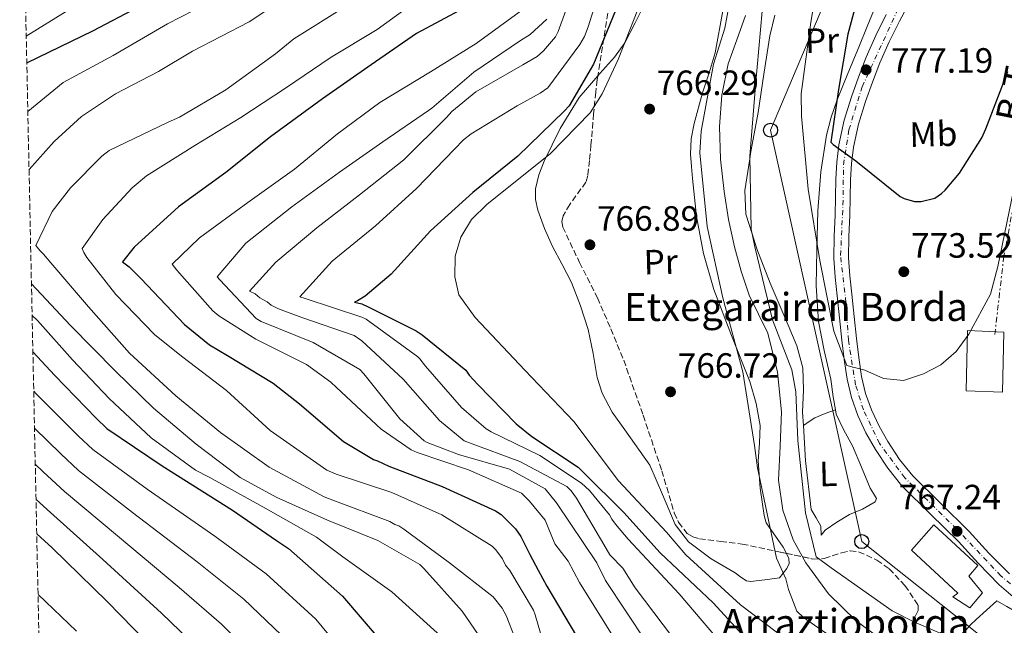
# Model space of a CAD drawing. Units: metres. Extents: x 644339 to 647785, y 4760027 to 4762412.
# Drawn here: x 644354 to 644635, y 4761347 to 4761519 of the extents above; entities that cross this region are included whole.
import ezdxf
from ezdxf.enums import TextEntityAlignment as Align

# ---------------------------------------------------------------- set-up
doc = ezdxf.new("R2010")
doc.units = ezdxf.units.M
doc.header["$MEASUREMENT"] = 0
for name, pattern in [('DGN Style 1', [1.045693079995523, 0.001739921930109024, -1.043953158065414]), ('DGN Style 3', [2.435890702152634, 1.739921930109024, -0.6959687720436097]), ('DGN Style 4', [2.7856150101045474, 1.391937544087219, -0.6959687720436097, 0.001739921930109024, -0.6959687720436097]), ('DGN Style 7', [3.4798438602180486, 1.565929737098122, -0.6959687720436097, 0.5219765790327072, -0.6959687720436097])]:
    doc.linetypes.add(name, pattern=pattern)
for name, color, linetype, lineweight in [('Carretera', 9, 'Continuous', 0), ('Cauce lineal', 142, 'Continuous', 13), ('Cauce permanente no visto', 142, 'DGN Style 1', 13), ('Cota de punto acotado terreno', 7, 'Continuous', 0), ('Curva de nivel directora', 30, 'Continuous', 30), ('Curva de nivel intermedia', 30, 'Continuous', 0), ('Edificio', 1, 'Continuous', 13), ('Eje de carretera', 7, 'DGN Style 4', 0), ('Etiqueta de uso rústico', 92, 'Continuous', 0), ('Línea de asfalto', 7, 'Continuous', 13), ('Línea de cambio de uso (parcela vista)', 92, 'Continuous', 0), ('Línea eléctrica', 6, 'DGN Style 7', 0), ('Línea telefónica', 7, 'Continuous', 0), ('Poste telefónico', 7, 'Continuous', 0), ('Punto acotado terreno (símbolo)', 7, 'Continuous', 0), ('Tensión línea eléctrica', 7, 'Continuous', 0), ('Texto de Borda', 7, 'Continuous', 0), ('Zona arbolada', 92, 'DGN Style 3', 0)]:
    doc.layers.add(name, color=color, linetype=linetype, lineweight=lineweight)
doc.styles.add('Style-Arial', font='arial.ttf')

# ---------------------------------------------------------------- blocks, each defined once
blk = doc.blocks.new('5PATER')
at = {"layer": 'Cauce permanente no visto', "linetype": 'Continuous', "lineweight": 0}
h = blk.add_hatch(color=51, dxfattribs=at)
edge = h.paths.add_edge_path()
edge.add_ellipse((0, 0), major_axis=(-0.1095731443231308, -0.1110710700762829), ratio=0.9994222409660317, start_angle=0, end_angle=360)
blk = doc.blocks.new('5PTT')
at = {"layer": 'Poste telefónico', "color": 7, "linetype": 'Continuous', "lineweight": 30}
blk.add_circle((2.382683753967285e-05, 4.306399822235108e-05), 0.1995000005932858, dxfattribs=at)

msp = doc.modelspace()

# ---------------------------------------------------------------- linework, layer by layer
at = {"layer": 'Carretera', "color": 9, "linetype": 'Continuous', "lineweight": 0}
for points in [[(644642.2699999987, 4761350.84, 767.1100000000006), (644633.6600000008, 4761358.249999999, 767.0500000000029), (644627.6000000013, 4761364.380000001, 767.0500000000029), (644621.98, 4761370.560000001, 767.070000000007), (644614.0599999984, 4761378.380000002, 767.1000000000058), (644605.9100000011, 4761386.490000002, 767.2899999999936), (644601.8299999975, 4761391.509999999, 767.6199999999953), (644598.3200000004, 4761396.86, 768.029999999999), (644595.6099999992, 4761401.560000001, 768.25), (644593.3200000003, 4761406.520000001, 768.4900000000052), (644591.4899999975, 4761411.609999999, 769.1300000000047), (644590.2600000026, 4761416.849999999, 769.7899999999936), (644589.4200000021, 4761422.470000001, 770.1199999999953), (644588.7499999994, 4761427.970000002, 770.4499999999972), (644588.079999999, 4761434.359999999, 770.8699999999953), (644587.4400000018, 4761440.680000001, 771.3500000000058), (644586.8599999985, 4761445.929999999, 771.9100000000036), (644586.4499999994, 4761451.409999999, 772.5), (644586.5599999989, 4761457.679999999, 773.029999999999), (644586.8299999972, 4761463.699999998, 773.5599999999977), (644586.9400000012, 4761468.759999999, 774.0899999999965), (644587.0500000007, 4761473.940000001, 774.5899999999965), (644587.300000001, 4761478.779999999, 774.9100000000036), (644587.8999999978, 4761483.759999999, 775.2200000000012), (644589.4699999992, 4761490.720000001, 775.75), (644591.5399999989, 4761497.380000001, 776.279999999999), (644593.489999998, 4761503.060000001, 776.8099999999977), (644595.6700000018, 4761508.690000001, 777.2700000000042), (644598.4099999999, 4761514.880000002, 777.6499999999943), (644601.4299999997, 4761520.930000001, 778)], [(644607.3199999993, 4761522.880000002, 778.2400000000052), (644605.1600000003, 4761518.970000001, 778), (644602.2299999997, 4761513.09, 777.6499999999943), (644599.57, 4761507.080000001, 777.2700000000042), (644597.4600000001, 4761501.609999999, 776.8099999999977), (644595.5500000011, 4761496.06, 776.279999999999), (644593.5500000005, 4761489.630000001, 775.75), (644592.0700000009, 4761483.050000001, 775.2200000000012), (644591.5100000021, 4761478.42, 774.9100000000036), (644591.2699999985, 4761473.779999999, 774.5899999999965), (644591.1600000013, 4761468.67, 774.0899999999965), (644591.0500000018, 4761463.56, 773.5599999999977), (644590.7800000012, 4761457.540000001, 773.029999999999), (644590.6700000018, 4761451.53, 772.5), (644591.0599999984, 4761446.32, 771.9100000000036), (644591.6399999994, 4761441.13, 771.3500000000058), (644592.280000001, 4761434.790000001, 770.8699999999953), (644592.9400000004, 4761428.439999999, 770.4499999999972), (644593.6000000021, 4761423.040000001, 770.1199999999953), (644594.4100000011, 4761417.640000001, 769.7899999999936), (644595.5399999999, 4761412.810000001, 769.1300000000047), (644597.2299999997, 4761408.119999998, 768.4900000000052), (644599.36, 4761403.500000001, 768.25), (644601.9100000003, 4761399.07, 768.029999999999), (644605.2399999984, 4761394.000000001, 767.6199999999953), (644609.0500000016, 4761389.32, 767.2899999999936), (644617.0300000012, 4761381.380000001, 767.1000000000058), (644625.0300000008, 4761373.48, 767.070000000007), (644630.659999999, 4761367.279999999, 767.0500000000029), (644636.5399999998, 4761361.340000001, 767.0500000000029)]]:
    msp.add_polyline3d(points, dxfattribs=at)
at = {"layer": 'Cauce lineal', "color": 142, "linetype": 'Continuous', "lineweight": 13}
msp.add_polyline3d([(644561.2599999999, 4761520.57, 763.25), (644558.7999999998, 4761513.710000001, 762.9700000000012), (644556.3399999999, 4761506.810000001, 762.7899999999936), (644554.5499999998, 4761497.92, 762.6300000000047), (644553.8899999997, 4761488.960000001, 762.5500000000029), (644554.2100000001, 4761479.66, 762.5399999999936), (644555.2100000001, 4761470.369999999, 762.5800000000019), (644556.4900000002, 4761462.449999999, 762.7100000000065), (644558.1200000001, 4761454.600000001, 762.820000000007), (644560.0599999997, 4761447.640000001, 762.8500000000058), (644562.3799999999, 4761440.810000001, 762.8800000000047), (644565.0300000003, 4761435.430000001, 762.8899999999995), (644567.6699999999, 4761429.970000001, 762.8999999999943), (644570.3799999999, 4761418.84, 762.9199999999983), (644571.5899999999, 4761407.550000001, 762.929999999993), (644571.1699999999, 4761397.810000001, 762.9400000000023), (644570.7100000001, 4761388.07, 762.929999999993), (644571.9600000001, 4761379.480000001, 762.9100000000036), (644574.9100000003, 4761371.08, 762.8800000000047), (644578.4699999997, 4761364.460000001, 762.8399999999965), (644584.9400000004, 4761355.67, 762.779999999999), (644592.8899999997, 4761347.92, 762.7299999999959), (644598.6100000005, 4761343.67, 762.7100000000065)], dxfattribs=at)
at = {"layer": 'Curva de nivel directora', "color": 30, "linetype": 'Continuous', "lineweight": 30, "flags": 128}
for points, elevation in [([(644356.4199999997, 4761507.039999999), (644356.6199999988, 4761507.180000001), (644375.24, 4761516.270000001), (644390.2800000005, 4761524.08), (644402.5099999993, 4761530.2), (644412.0499999989, 4761534.310000001), (644425.6099999998, 4761542.04), (644437.2300000006, 4761548.480000001), (644444.3299999994, 4761554.28), (644444.5599999997, 4761563.800000002), (644445.1599999988, 4761565.9), (644445.2300000002, 4761567.220000002), (644445.1099999995, 4761587.45), (644444.9299999984, 4761606.810000001), (644445.36, 4761627.12), (644446.6299999994, 4761649.070000002), (644446.6399999984, 4761649.130000002)], 825.0000000000005), ([(644594.6299999997, 4761530.870000001), (644590.4700000001, 4761515.24), (644587.8300000003, 4761499.520000001), (644585.5899999985, 4761484.490000002), (644586.2999999991, 4761483.82), (644592.7999999991, 4761479.140000002), (644605.3999999987, 4761468.940000001), (644606.5199999987, 4761468.410000001), (644609.4600000001, 4761467.52), (644611.3899999991, 4761467.57), (644615.2499999994, 4761468.5), (644617.1600000003, 4761469.800000001), (644618.24, 4761470.800000001), (644622.2699999999, 4761475.61), (644628.6499999993, 4761485.760000001), (644629.8299999994, 4761488.279999999), (644636.0599999988, 4761504.660000001)], 775.0000000000001), ([(644480.9900000008, 4761522.720000002), (644467.5399999997, 4761515.470000001), (644454.589999999, 4761506.539999999), (644440.6799999994, 4761496.880000001), (644425.9400000006, 4761486), (644413.1299999985, 4761475.860000002), (644399.6999999996, 4761466.08), (644387.0199999993, 4761454.500000002), (644383.6799999999, 4761450.359999999), (644385.6299999991, 4761448.940000001), (644389.0399999999, 4761445.470000002), (644401.3499999992, 4761432.430000002), (644408.5199999996, 4761426.710000002), (644413.6200000002, 4761423.62), (644426.6099999989, 4761415.770000001), (644434.1399999993, 4761409.810000001), (644446.6699999997, 4761399.070000002), (644455.2899999986, 4761393.960000002), (644456.3799999993, 4761393.61), (644459.6499999993, 4761392.07), (644474.7900000005, 4761386.300000002), (644490.0599999991, 4761379.33), (644491.6399999993, 4761378.25), (644495.7799999989, 4761374.189999999), (644497.2499999995, 4761372.03), (644499.829999999, 4761366.869999999), (644502.1699999992, 4761362.420000001), (644504.6500000004, 4761357.810000002), (644514.9199999986, 4761340.540000001)], 800.0000000000001), ([(644524.2699999984, 4761522.04), (644518.0199999989, 4761506.770000001), (644511.0199999983, 4761494.880000002), (644509.5799999988, 4761493.300000002), (644496.4299999992, 4761480.500000001), (644483.6199999994, 4761470.120000001), (644471.5299999993, 4761459.15), (644460.2999999998, 4761446.79), (644452.879999999, 4761440.560000001), (644450.7199999997, 4761439.210000001), (644449.8799999994, 4761438.84), (644451.9400000002, 4761438.380000001), (644453.7499999985, 4761437.550000002), (644467.4500000002, 4761430.680000001), (644469.16, 4761429.490000002), (644481.5599999987, 4761419.470000002), (644482.5399999998, 4761418.03), (644484.9800000007, 4761415.400000001), (644495.9399999997, 4761404.160000001), (644500.4399999991, 4761400.58), (644513.5599999997, 4761391.78), (644515.0199999993, 4761390.340000001), (644526.5899999986, 4761378.869999999), (644536.9599999997, 4761367.380000001), (644552.0599999984, 4761353.100000001), (644562.6199999996, 4761341.590000001)], 775.0000000000001), ([(644358.1599999988, 4761424.7), (644364.4199999995, 4761417.9), (644376.1999999988, 4761405.79), (644379.2599999988, 4761402.79), (644394.999999999, 4761392.2), (644415.1099999989, 4761379.480000002), (644427.5599999989, 4761370.890000002), (644430.9999999988, 4761368.59), (644446.4500000007, 4761354.960000002), (644458.1699999997, 4761341.230000001)], 825.0000000000001), ([(644390.7299999997, 4761341.800000002), (644379.3399999993, 4761353.510000002), (644363.6399999994, 4761368.76), (644359.2599999984, 4761372.740000002)], 850)]:
    msp.add_lwpolyline(points, dxfattribs=dict(at, elevation=elevation))
at = {"layer": 'Curva de nivel intermedia', "color": 30, "linetype": 'Continuous', "lineweight": 0, "flags": 128}
for points, elevation in [([(644583.5900000001, 4761540.699999999), (644579.9500000012, 4761518.680000001), (644577.1500000006, 4761498.250000001), (644577.230000001, 4761491.849999999), (644579.1800000002, 4761471.109999998), (644582.5199999994, 4761450.749999999), (644586.4700000013, 4761430.59), (644590.1500000004, 4761420.769999998), (644595.3600000006, 4761419.42), (644600.6, 4761417.100000001), (644606.3100000008, 4761416.55), (644612.0599999997, 4761418.37), (644616.9900000005, 4761420.949999999), (644621.3600000002, 4761424.749999999), (644625.0100000004, 4761429.76), (644631.1100000001, 4761441.15), (644633.2699999993, 4761449.01), (644637.7799999998, 4761471.149999999)], 770), ([(644356.7200000016, 4761493.239999999), (644366.8400000001, 4761501.449999999), (644381.0500000014, 4761509.179999999), (644396.5500000003, 4761518.199999999), (644411.4000000008, 4761525.929999999)], 820), ([(644469.0100000004, 4761525.940000001), (644456.300000001, 4761516.65), (644443.2300000018, 4761508.680000001), (644430.1600000006, 4761499.869999999), (644417.4400000002, 4761491.539999999), (644404.370000001, 4761483.57), (644390.570000001, 4761474.88), (644386.5000000009, 4761471.46), (644378.1400000012, 4761462.449999999), (644372.1799999999, 4761454.189999999), (644372.6800000007, 4761452.99), (644373.53, 4761451.550000001), (644381.8400000005, 4761440.999999999), (644392.9300000014, 4761429.519999999), (644400.9500000012, 4761423.2), (644413.35, 4761413.67), (644425.7700000008, 4761402.199999998), (644441.9199999999, 4761390.890000001), (644444.5900000009, 4761389.829999999), (644460.4500000018, 4761384.550000002), (644474.7500000002, 4761378.159999999), (644489.070000001, 4761369.249999999), (644490.1700000007, 4761368.17), (644492.0000000015, 4761365.659999999), (644492.8600000018, 4761363.850000001), (644494.0800000001, 4761362.3), (644500.8300000003, 4761351.02), (644501.320000002, 4761349.689999999), (644505.6900000018, 4761334.650000001)], 805), ([(644577.1000000014, 4761339.460000001), (644559.9199999997, 4761352.519999999), (644544.28, 4761366.76), (644538.7600000014, 4761373.279999999), (644525.1300000012, 4761387.929999999), (644512.4100000008, 4761404.789999999), (644498.4200000007, 4761419.42), (644484.2600000009, 4761434.49), (644479.6100000017, 4761440.949999999), (644478.4200000004, 4761446.100000001), (644478.5299999999, 4761451.980000001), (644480.1500000004, 4761457.369999999), (644483.1700000003, 4761462.449999999), (644487.6200000005, 4761466.779999999), (644505.5800000001, 4761481.109999999), (644517.030000001, 4761492.810000001), (644520.4800000021, 4761498.250000001), (644525.0500000007, 4761508.019999999), (644532.6900000006, 4761527.699999999)], 770), ([(644591.8600000005, 4761339.099999999), (644577.8300000001, 4761348.909999999), (644575.8899999999, 4761350.749999999), (644573.570000002, 4761356.849999999), (644572.8300000001, 4761359.899999999), (644570.1299999999, 4761365.789999999), (644564.6900000017, 4761391.639999999), (644563.9100000015, 4761397.940000001), (644560.5499999998, 4761418.989999999), (644554.8200000012, 4761440.069999998), (644550.3399999996, 4761460.390000002), (644548.3000000011, 4761481.480000001), (644548.660000001, 4761487.630000001), (644552.2000000015, 4761506.76), (644555.4400000003, 4761517.02), (644557.4299999997, 4761527.949999999)], 765.0000000000001), ([(644357.0600000012, 4761476.730000001), (644364.2600000007, 4761484.699999998), (644372.0100000001, 4761491.789999999), (644381.6900000006, 4761498.230000001), (644393.9599999996, 4761504.67), (644403.6500000014, 4761510.470000001), (644419.7900000016, 4761518.84), (644429.7300000014, 4761525.48)], 815), ([(644448.0300000008, 4761523.640000001), (644432.5600000012, 4761513.959999999), (644427.2900000006, 4761509.679999999), (644413.1500000008, 4761499.410000001), (644399.9500000001, 4761491.569999999), (644396.7000000001, 4761490.210000001), (644379.8800000001, 4761482.09), (644377.8500000007, 4761480.499999999), (644368.8800000009, 4761471.48), (644363.6399999994, 4761464.67), (644359.0199999993, 4761454.98), (644360.1200000012, 4761453.539999999), (644361.2200000009, 4761452.579999999), (644363.2900000007, 4761450.069999999), (644374.0300000008, 4761437.500000001), (644385.7400000008, 4761424.34), (644398.8900000004, 4761412.149999999), (644411.6500000011, 4761401.65), (644425.5100000014, 4761391.769999999), (644441.150000001, 4761383.349999999), (644443.6900000002, 4761382.41), (644459.9199999998, 4761376.279999999), (644461.3800000015, 4761375.45), (644462.4700000001, 4761375.099999999), (644463.9200000007, 4761374.149999999), (644476.9299999995, 4761364.5), (644489.3300000003, 4761354.84), (644491.8899999995, 4761351.609999999), (644493.1200000012, 4761349.439999999), (644495.4700000003, 4761343.429999999)], 810.0000000000001), ([(644356.260000001, 4761514.749999999), (644367.8900000007, 4761521.930000001)], 830), ([(644497.8500000008, 4761522.27), (644484.5400000003, 4761512.609999999), (644471.4600000001, 4761504.519999998), (644457.07, 4761495.820000002), (644444.9599999997, 4761486.9), (644432.7500000012, 4761476.76), (644419.4400000006, 4761467.230000001), (644405.6600000008, 4761457.199999999), (644397.8900000014, 4761449.650000001), (644399.2300000002, 4761447.970000001), (644409.4800000007, 4761436.359999998), (644411.1799999995, 4761434.930000001), (644421.7400000007, 4761428.27), (644436.170000001, 4761421.05), (644443.1000000001, 4761416.039999999), (644444.6800000003, 4761414.489999999), (644457.4600000011, 4761402.659999998), (644465.9700000006, 4761396.710000001), (644467.6600000003, 4761396), (644482.3099999997, 4761391.069999999), (644497.4599999997, 4761384.33), (644499.7700000008, 4761382.06), (644504.1699999997, 4761376.67), (644506.9600000014, 4761369.890000001), (644510.7700000001, 4761364.989999999), (644514, 4761358.849999999), (644525.7300000002, 4761339.939999999)], 795), ([(644510.0599999994, 4761521.99), (644507.9300000014, 4761516.05), (644507.1400000004, 4761514.5), (644503.7500000016, 4761510.499999999), (644501.9500000002, 4761508.91), (644497.8700000009, 4761506.579999999), (644484.4300000007, 4761498.850000001), (644477.6000000001, 4761493.239999999), (644476.0500000011, 4761491.529999999), (644463.8600000005, 4761479.470000001), (644451.2800000008, 4761469.460000002), (644439.0600000012, 4761460.050000002), (644427.4500000017, 4761450.289999999), (644419.9200000013, 4761442.009999999), (644421.5000000015, 4761441.180000001), (644422.8400000003, 4761440.109999999), (644424.9000000012, 4761438.92), (644426.1200000016, 4761437.970000001), (644428.1800000002, 4761436.899999999), (644434.8400000011, 4761434.430000001), (644449.7300000018, 4761429.38), (644451.92, 4761427.829999999), (644463.7199999996, 4761416.84), (644474.0900000008, 4761405.109999998), (644481.1500000019, 4761399.259999999), (644482.6000000002, 4761398.680000001), (644497.0100000004, 4761393.380000001), (644510.35, 4761386.269999998), (644511.5700000003, 4761385.07), (644513.1600000019, 4761382.910000001), (644520.8799999999, 4761369.71), (644522.600000001, 4761366.829999999), (644526.3300000015, 4761362.96), (644529.8099999995, 4761357.350000001), (644543.1600000003, 4761339.81)], 785.0000000000001), ([(644518.0400000013, 4761522.46), (644516.4699999999, 4761517.380000002), (644515.4200000016, 4761514.59), (644514.1100000017, 4761512.29), (644504.9299999997, 4761500.01), (644502.7800000017, 4761498.420000001), (644496.1699999999, 4761494.859999999), (644483.0899999996, 4761486.889999999), (644480.9400000017, 4761485.180000001), (644478.3100000009, 4761482.499999999), (644467.5500000007, 4761471.300000001), (644455.8300000017, 4761460.57), (644443.4900000012, 4761450.560000001), (644434.3000000003, 4761440.34), (644435.7500000009, 4761439.869999997), (644451.9700000016, 4761434.590000001), (644453.1800000007, 4761434), (644467.8900000005, 4761423.27), (644468.5000000007, 4761422.679999999), (644470.0800000009, 4761420.640000001), (644480.3300000015, 4761408.79), (644487.3900000001, 4761402.699999999), (644488.8400000008, 4761401.869999999), (644502.6600000008, 4761395.119999999), (644514.560000001, 4761387.27), (644516.8800000012, 4761385.119999999), (644522.4900000015, 4761378.17), (644523.2300000013, 4761376.970000001), (644524.2100000003, 4761375.539999999), (644527.8600000005, 4761371.21), (644542.3900000014, 4761355.630000001), (644557.1400000012, 4761338.380000002)], 780), ([(644566.1, 4761521.87), (644564.1200000017, 4761500.499999999), (644562.5400000014, 4761480.449999999), (644562.9100000003, 4761459.67), (644564.0000000009, 4761454.609999998), (644569.0300000003, 4761433.779999999), (644574.4900000007, 4761419.529999999), (644575.6200000017, 4761413.24), (644576.2400000008, 4761399.399999999), (644578.3600000021, 4761378.749999999), (644581.4100000008, 4761366.199999998), (644585.7000000002, 4761363.069999999), (644603.1300000001, 4761350.8), (644609.2700000001, 4761347.630000001), (644627.810000001, 4761339.689999999)], 765.0000000000001), ([(644504.6300000001, 4761519.519999999), (644499.9600000008, 4761515.17), (644497.2000000004, 4761513.45), (644483.8899999999, 4761504.399999999), (644471.9200000005, 4761494.149999999), (644470.9700000006, 4761493.539999999), (644457.9000000014, 4761484.599999998), (644445.5499999998, 4761475.92), (644432.0100000014, 4761466.02), (644418.8300000004, 4761455.639999999), (644410.7100000001, 4761446.029999998), (644411.4500000001, 4761445.189999999), (644421.8099999999, 4761434.179999999), (644423.2600000006, 4761433.350000001), (644438.0399999997, 4761427.34), (644451.3900000004, 4761419.619999999), (644452.49, 4761418.42), (644462.7400000006, 4761405.609999999), (644469.6800000009, 4761399.279999999), (644470.5300000003, 4761398.800000001), (644479.490000001, 4761395.390000001), (644494.0100000007, 4761391.179999999), (644504.2200000011, 4761385.640000001), (644507.4400000019, 4761381.659999999), (644518.940000002, 4761364.5), (644521.4400000009, 4761359.48), (644532.9600000011, 4761341.970000002)], 790.0000000000001), ([(644357.7499999997, 4761444.060000001), (644368.8899999999, 4761432.189999999), (644381.6799999995, 4761419.159999998), (644392.5200000001, 4761408.640000001), (644404.6900000006, 4761398.380000001), (644417.2100000001, 4761388.850000001), (644427.5200000008, 4761383.269999999), (644442.1800000013, 4761376.65), (644456.4700000009, 4761370.87), (644468.4800000006, 4761363.99), (644469.5800000003, 4761362.91), (644480.5599999995, 4761350.710000001), (644488.3899999993, 4761339.189999999)], 815), ([(644357.9400000018, 4761435.06), (644359.4599999996, 4761433.609999999), (644369.4700000009, 4761422.359999999), (644379.9500000017, 4761411.349999999), (644391.8800000009, 4761400.119999999), (644404.5200000008, 4761390.949999998), (644408.4000000011, 4761388.930000001), (644423.6800000009, 4761380.51), (644438.9699999995, 4761371.849999999), (644446.4999999999, 4761366.240000002), (644460.4699999996, 4761356.24), (644474.4700000008, 4761343.58)], 820), ([(644358.4000000001, 4761413.48), (644359.1199999999, 4761412.739999999), (644371.1800000009, 4761400.67), (644375.24, 4761396.81), (644390.77, 4761385.529999998), (644410.0400000017, 4761372.140000001), (644424.6500000008, 4761361.38), (644438.7999999997, 4761348.439999999), (644449.6900000017, 4761335.300000002)], 830), ([(644358.6200000015, 4761402.9), (644366.1500000019, 4761395.550000001), (644371.2100000001, 4761390.819999998), (644386.5499999999, 4761378.850000001), (644404.9700000001, 4761364.800000002), (644418.3000000007, 4761354.180000001), (644431.1500000008, 4761341.909999998)], 835.0000000000001), ([(644358.8400000005, 4761392.609999999), (644361.1200000005, 4761390.430000001), (644367.1799999999, 4761384.829999999), (644382.320000001, 4761372.169999998), (644399.9000000008, 4761357.460000001), (644411.9500000007, 4761346.970000002), (644423.4900000008, 4761335.38)], 840), ([(644359.0500000005, 4761382.600000001), (644363.1500000021, 4761378.850000001), (644378.100000001, 4761365.49), (644394.8400000003, 4761350.119999998), (644405.5900000016, 4761339.77)], 845), ([(644359.6200000006, 4761355.449999999), (644370.5500000005, 4761344.970000001)], 855)]:
    msp.add_lwpolyline(points, dxfattribs=dict(at, elevation=elevation))
at = {"layer": 'Edificio', "color": 1, "linetype": 'Continuous', "lineweight": 13}
for points in [[(644634.9900000002, 4761430.27, 772.0899999999965), (644634.6100000005, 4761413.17, 772.0800000000019), (644624.2400000002, 4761413.59, 772.0800000000019), (644624.5499999998, 4761430.76, 771.9900000000052)], [(644628.8799999999, 4761355.960000001, 768.8399999999965), (644625.2400000002, 4761351.689999999, 768.7700000000042), (644620.4299999997, 4761354.76, 768.7400000000052), (644621.8600000005, 4761355.84, 768.7700000000042), (644608.6100000005, 4761368.140000001, 771), (644615.0300000003, 4761375.33, 772.3399999999965), (644627.5599999997, 4761363.710000001, 771.9600000000065), (644625, 4761360.720000001, 771.8099999999977)]]:
    msp.add_polyline3d(points, close=True, dxfattribs=at)
at = {"layer": 'Edificio', "color": 51, "linetype": 'Continuous', "lineweight": 13}
for points in [[(644624.5499999998, 4761430.76, 771.9900000000052), (644624.2400000002, 4761413.59, 772.0800000000019), (644634.6100000005, 4761413.17, 772.0800000000019), (644634.9900000002, 4761430.27, 772.0899999999965), (644624.5499999998, 4761430.76, 771.9900000000052)], [(644625.2400000002, 4761351.689999999, 768.7700000000042), (644620.4299999997, 4761354.76, 768.7400000000052), (644621.8600000005, 4761355.84, 768.7700000000042), (644608.6100000005, 4761368.140000001, 771), (644615.0300000003, 4761375.33, 772.3399999999965), (644627.5599999997, 4761363.710000001, 771.9600000000065), (644625, 4761360.720000001, 771.8099999999977), (644628.8799999999, 4761355.960000001, 768.8399999999965), (644625.2400000002, 4761351.689999999, 768.7700000000042)]]:
    msp.add_polyline3d(points, dxfattribs=at)
at = {"layer": 'Eje de carretera', "color": 7, "linetype": 'DGN Style 4', "lineweight": 0}
msp.add_polyline3d([(644669.0700000002, 4761330.99, 766.9900000000052), (644647.829999997, 4761349.160000003, 767.1300000000047), (644634.1200000008, 4761360.810000001, 767.050000000003), (644621.4499999996, 4761374.180000001, 767.2100000000065), (644606.7199999975, 4761388.750000001, 767.3399999999965), (644599.519999998, 4761398.51, 768.0599999999977), (644594.8999999979, 4761408.11, 768.6100000000007), (644592.6700000018, 4761415.310000002, 769.529999999999), (644590.6199999999, 4761427.99, 770.4299999999931), (644589.9299999991, 4761438.779999999, 771.1900000000023), (644588.3899999991, 4761452.15, 772.5599999999977), (644589.0799999975, 4761466.550000002, 773.8600000000007), (644589.2499999995, 4761478.029999999, 774.8800000000048), (644590.7899999997, 4761487.970000001, 775.5599999999978), (644594.5599999982, 4761500.300000003, 776.6100000000007), (644605.1799999997, 4761523.270000001, 778.1999999999972), (644615.9699999989, 4761538.52, 779.1100000000006), (644630.7100000001, 4761554.970000001, 780.1199999999953), (644643.0399999992, 4761569.36, 780.5200000000042), (644650.9200000005, 4761583.410000001, 780.7599999999949), (644655.5399999984, 4761593.350000001, 781.1699999999983), (644660.1700000019, 4761607.060000001, 781.9700000000014), (644662.2799999998, 4761617.140000002, 782.1699999999983)], dxfattribs=at)
at = {"layer": 'Línea de asfalto', "color": 7, "linetype": 'Continuous', "lineweight": 13}
for points in [[(644642.2699999983, 4761350.840000001, 767.1100000000007), (644633.6600000004, 4761358.25, 767.050000000003), (644627.6000000008, 4761364.380000001, 767.050000000003), (644621.9799999995, 4761370.560000001, 767.0700000000071), (644614.0599999981, 4761378.380000004, 767.1000000000058), (644605.9100000006, 4761386.490000002, 767.2899999999936), (644601.829999997, 4761391.51, 767.6199999999953), (644598.32, 4761396.86, 768.0299999999991), (644595.6099999987, 4761401.560000001, 768.25), (644593.3199999998, 4761406.520000001, 768.4900000000054), (644591.489999997, 4761411.61, 769.1300000000047), (644590.2600000021, 4761416.850000001, 769.7899999999936), (644589.4200000018, 4761422.470000002, 770.1199999999955), (644588.749999999, 4761427.970000002, 770.4499999999972), (644588.0799999986, 4761434.36, 770.8699999999955), (644587.4400000013, 4761440.680000002, 771.3500000000058), (644586.859999998, 4761445.930000001, 771.9100000000036), (644586.449999999, 4761451.41, 772.5000000000001), (644586.5599999984, 4761457.680000001, 773.029999999999), (644586.8299999967, 4761463.699999999, 773.5599999999977), (644586.9400000006, 4761468.76, 774.0899999999967), (644587.0500000003, 4761473.940000001, 774.5899999999965), (644587.3000000005, 4761478.78, 774.9100000000037), (644587.8999999973, 4761483.76, 775.2200000000012), (644589.4699999987, 4761490.720000001, 775.7500000000001), (644591.5399999984, 4761497.380000001, 776.2799999999991), (644593.4899999975, 4761503.060000001, 776.8099999999977), (644595.6700000013, 4761508.690000001, 777.2700000000042), (644598.4099999993, 4761514.880000004, 777.6499999999943), (644601.4299999991, 4761520.930000001, 778)], [(644636.5399999993, 4761361.340000002, 767.050000000003), (644630.6599999985, 4761367.28, 767.050000000003), (644625.0300000004, 4761373.480000001, 767.0700000000071), (644617.0300000008, 4761381.380000002, 767.1000000000058), (644609.0500000011, 4761389.320000002, 767.2899999999936), (644605.2399999979, 4761394.000000002, 767.6199999999953), (644601.9099999998, 4761399.070000002, 768.0299999999991), (644599.3599999994, 4761403.500000001, 768.25), (644597.2299999992, 4761408.119999999, 768.4900000000054), (644595.5399999993, 4761412.810000001, 769.1300000000047), (644594.4100000006, 4761417.640000001, 769.7899999999936), (644593.6000000016, 4761423.040000001, 770.1199999999955), (644592.94, 4761428.439999999, 770.4499999999972), (644592.2800000005, 4761434.790000002, 770.8699999999955), (644591.639999999, 4761441.130000001, 771.3500000000058), (644591.0599999978, 4761446.32, 771.9100000000036), (644590.6700000013, 4761451.530000002, 772.5000000000001), (644590.7800000008, 4761457.540000001, 773.029999999999), (644591.0500000013, 4761463.560000001, 773.5599999999977), (644591.1600000006, 4761468.67, 774.0899999999967), (644591.2699999979, 4761473.78, 774.5899999999965), (644591.5100000016, 4761478.42, 774.9100000000037), (644592.0700000004, 4761483.050000002, 775.2200000000012), (644593.55, 4761489.630000002, 775.7500000000001), (644595.5500000005, 4761496.060000001, 776.2799999999991), (644597.4599999995, 4761501.61, 776.8099999999977), (644599.5699999994, 4761507.080000003, 777.2700000000042), (644602.2299999993, 4761513.09, 777.6499999999943), (644605.1599999998, 4761518.970000001, 778), (644607.3199999988, 4761522.880000004, 778.2400000000054)]]:
    msp.add_polyline3d(points, dxfattribs=at)
at = {"layer": 'Línea de cambio de uso (parcela vista)', "color": 92, "linetype": 'Continuous', "lineweight": 0, "extrusion": (0.06879398388585051, 0.04928525142360337, 0.9964127416754694), "elevation": 279774.6267164021, "flags": 128}
msp.add_lwpolyline([(3495213.296765926, -3285065.567732154), (3495213.296765926, -3285065.559460515)], dxfattribs=at)
at = {"layer": 'Línea de cambio de uso (parcela vista)', "color": 92, "linetype": 'Continuous', "lineweight": 0}
for points in [[(644519.1926999995, 4761503.410700001, 769.7609999999986), (644520.5, 4761504.930000001, 769.7100000000065), (644523.9299999997, 4761508.689999999, 769.570000000007), (644526.9299999997, 4761512.77, 769.4499999999972), (644529.8799999999, 4761518.480000001, 769.3399999999965), (644532.7199999997, 4761524.24, 769.2700000000042)], [(644598.4800000006, 4761523.439999999, 777.6300000000047), (644596.0099999999, 4761517.5, 777.1900000000023), (644593.5700000003, 4761511.560000001, 776.7599999999949), (644590.4900000002, 4761504.08, 776.2400000000052), (644587.4299999997, 4761496.59, 775.7100000000065), (644585.6799999997, 4761491.59, 775.1199999999953), (644584.3700000001, 4761486.480000001, 774.2299999999959), (644582.75, 4761476.01, 772.5800000000019), (644581.9100000003, 4761464.890000001, 772.179999999993), (644581.5899999999, 4761453.77, 771.8000000000029), (644581.4699999997, 4761443.52, 770.3399999999965), (644582.1200000001, 4761433.33, 768.9199999999983), (644583.75, 4761425.09, 768.4400000000023), (644585.5999999996, 4761416.869999999, 767.9700000000012), (644586.2599999999, 4761411.880000001, 767.3099999999977), (644586.9386999998, 4761408.169500001, 766.959799999997)], [(644554.8499999996, 4761521.939999999, 767.5200000000042), (644552.6900000004, 4761509.960000001, 767.7100000000065), (644550.9500000002, 4761504.24, 767.570000000007), (644549.0700000003, 4761498.550000001, 767.4400000000023), (644546.6399999997, 4761489.84, 767.4100000000036), (644545.8099999997, 4761485.460000001, 767.4199999999983), (644545.6100000005, 4761481.039999999, 767.4400000000023), (644545.8700000001, 4761477.57, 767.4799999999959), (644546.2300000006, 4761474.09, 767.529999999999), (644546.7800000003, 4761468.66, 767.6999999999972), (644547.3799999999, 4761463.24, 767.7899999999936), (644549.3700000001, 4761452.76, 767.570000000007), (644552.2800000003, 4761442.470000001, 767.2700000000042), (644557.3200000003, 4761429.32, 766.8800000000047), (644562.5499999998, 4761416.180000001, 766.4900000000052), (644564.3700000001, 4761409.970000001, 766.2400000000052), (644565.4900000002, 4761403.630000001, 765.9600000000065), (644565.2800000003, 4761398.619999999, 765.9400000000023), (644564.8799999999, 4761393.600000001, 765.9600000000065), (644565.4900000002, 4761385.77, 765.3099999999977), (644566.5999999996, 4761377.980000001, 764.4900000000052), (644567.2400000002, 4761375.949999999, 764.5), (644572.0499999998, 4761368.99, 765.6600000000036), (644572.9550999999, 4761367.196599999, 765.8387999999978)], [(644577.8066999996, 4761403.6248, 767.3309000000008), (644577.5800000001, 4761407.52, 767.4400000000023), (644577.8499999996, 4761413.850000001, 767.4499999999972), (644577.6799999997, 4761420.15, 767.4400000000023), (644575.9600000001, 4761426.369999999, 767.4199999999983), (644573.4600000001, 4761432.33, 767.3899999999995), (644568.3399999999, 4761444.279999999, 767.3600000000006), (644564.5300000003, 4761454.09, 765.6999999999972), (644563.1900000004, 4761458.359999999, 765), (644561.4299999997, 4761463.970000001, 764.2700000000042), (644561.1200000001, 4761470.65, 764.0099999999949), (644562.5499999998, 4761479.74, 765), (644562.8700000001, 4761481.789999999, 765.4499999999972), (644564.8899999997, 4761492.949999999, 767.8800000000047), (644566.5499999998, 4761503.880000001, 767.8800000000047), (644568.2300000006, 4761514.810000001, 767.8800000000047), (644569.6600000003, 4761520.710000001, 767.8800000000047)], [(644572.9550999999, 4761367.196599999, 765.8387999999978), (644573.6699999999, 4761365.779999999, 765.9799999999959), (644573.7300000006, 4761364.300000001, 765.8500000000058), (644573.0899999999, 4761362.91, 765.4400000000023), (644572.0300000003, 4761361.58, 764.8800000000047), (644570.9800000006, 4761360.24, 764.3099999999977), (644566.8600000005, 4761359.699999999, 765.8300000000019), (644562.7400000002, 4761359.16, 767.3600000000006), (644561.5700000003, 4761359.33, 767.4499999999972), (644559.9400000004, 4761360.41, 766.8099999999977), (644558.3200000003, 4761361.65, 766.3099999999977), (644551.5199999996, 4761365.630000001, 766.179999999993), (644545.0300000003, 4761370.449999999, 766.3099999999977), (644541.2100000001, 4761375.430000001, 766.6100000000006), (644537.6299999999, 4761383.949999999, 767.0599999999977), (644534, 4761392.359999999, 767.529999999999), (644526.8700000001, 4761402.41, 768.2299999999959), (644523.3099999997, 4761407.480000001, 768.5899999999965), (644520.4000000004, 4761412.9, 768.9199999999983), (644519.0099999999, 4761417.32, 768.8699999999953), (644517.8600000005, 4761424.25, 768.25), (644516.4400000004, 4761431.08, 768.0500000000029), (644514.29, 4761437.83, 768.7200000000012), (644511.7400000002, 4761444.449999999, 769.4499999999972), (644509.04, 4761449.619999999, 769.8699999999953), (644506.25, 4761454.76, 770.1399999999995), (644503.9900000002, 4761459.84, 769.9700000000012), (644502.0599999997, 4761465.100000001, 769.7899999999936), (644501.4100000003, 4761468.130000001, 769.8800000000047), (644501.4600000001, 4761471.180000001, 769.9700000000012), (644502.3600000005, 4761475.17, 770.1100000000006), (644503.8700000001, 4761479.08, 770.2299999999959), (644508.5, 4761488.4, 770.2200000000012), (644513.8399999999, 4761497.189999999, 769.9700000000012), (644519.1926999995, 4761503.410700001, 769.7609999999986)], [(644586.9386999998, 4761408.169500001, 766.9600000000065), (644583.9800000006, 4761407.100000001, 766.9600000000065), (644581.0999999996, 4761405.869999999, 767.0099999999949), (644579.4299999997, 4761404.800000001, 767.1499999999943), (644577.8066999996, 4761403.6248, 767.3292999999976)], [(644586.9386999998, 4761408.169500001, 766.959799999997), (644587.1699999999, 4761406.9, 766.8399999999965), (644589.3099999997, 4761402.310000001, 766.7899999999936), (644591.7599999999, 4761397.880000001, 766.75), (644594.3300000001, 4761391.82, 766.6999999999972), (644596.8700000001, 4761385.82, 766.6600000000036), (644597.8099999997, 4761384.310000001, 766.679999999993), (644598.6900000004, 4761382.82, 766.75), (644598.2699999996, 4761381.939999999, 766.9199999999983), (644594.6299999999, 4761379.810000001, 767), (644590.9699999997, 4761378.27, 767.0099999999949), (644587.3099999997, 4761376.119999999, 767), (644583.9900000002, 4761373.800000001, 766.929999999993), (644582.8499999996, 4761372.390000001, 766.8399999999965), (644582.7800000003, 4761375, 766.75), (644581.4800000006, 4761377.289999999, 766.6900000000023), (644580.0499999998, 4761379.720000001, 766.6600000000036), (644578.3899999997, 4761393.600000001, 767.0500000000029), (644577.8066999996, 4761403.6248, 767.3309000000008)], [(644632.9699999997, 4761353.680000001, 766.1399999999995), (644629.9900000002, 4761350.99, 766.3099999999977), (644627.0199999996, 4761348.300000001, 766.4900000000052), (644625.4299999997, 4761346.779999999, 766.3600000000006), (644624.0499999998, 4761345.180000001, 766.2299999999959)], [(644646.7400000002, 4761343.16, 765.9600000000065), (644642.8899999997, 4761346.960000001, 766), (644638.7199999997, 4761350.350000001, 766.0500000000029), (644635.8399999999, 4761352.02, 766.1000000000058), (644632.9699999997, 4761353.680000001, 766.1399999999995)]]:
    msp.add_polyline3d(points, dxfattribs=at)
at = {"layer": 'Línea eléctrica', "color": 6, "linetype": 'DGN Style 7', "lineweight": 0}
msp.add_polyline3d([(644632.3900000014, 4761429.63, 768.2100000000065), (644634.8799999991, 4761451.420000001, 769.4499999999972), (644642.3500000013, 4761491.490000002, 769.6900000000023), (644647.7499999994, 4761529.23, 772.0800000000019), (644652.7300000016, 4761574.36, 779.3899999999995), (644655.6000000016, 4761615.480000001, 781.6300000000047), (644659.75, 4761653.609999998, 782.5800000000019)], dxfattribs=at)
at = {"layer": 'Línea telefónica', "color": 7, "linetype": 'Continuous', "lineweight": 0}
msp.add_polyline3d([(644962.1499999977, 4760790.75, 754.6600000000036), (644979.9200000018, 4760868.080000001, 755.3000000000029), (645065.7800000017, 4760961.34, 755.570000000007), (644801.5081602413, 4761180.805061188, 764.840400000001), (644786.980000001, 4761192.869999998, 765.3500000000058), (644770.3400000001, 4761230.800000002, 763.7899999999936), (644594.4200000024, 4761370.560000001, 766.179999999993), (644568.4600000007, 4761487.900000001, 767.6199999999953), (644647.4600000009, 4761674.930000001, 780.0099999999949), (644693.4767515507, 4761696.499876595, 783.7090000000027), (644706.6971763623, 4761702.696814059, 784.7716999999975), (644707.9200000025, 4761703.27, 784.8699999999953), (644723.170000001, 4761727.199999999, 785.4900000000052), (644770.1700000024, 4761791.040000001, 786.9700000000012), (644805.7148678133, 4761844.971790035, 788.2765000000073), (644827.5177785711, 4761878.053077926, 789.077900000004), (644829.750000001, 4761881.440000001, 789.1600000000036), (644921.6599999995, 4762002.600000001, 792.7899999999936)], dxfattribs=at)
at = {"layer": 'Zona arbolada', "color": 92, "linetype": 'DGN Style 3', "lineweight": 0, "extrusion": (0.002487475137849778, -0.6259914405044418, 0.7798259606364825), "elevation": -2978374.970593653, "flags": 128}
msp.add_lwpolyline([(663475.1716135168, 3711493.623437291), (663485.2430303779, 3711490.827893981), (663487.7559909893, 3711490.131084843)], dxfattribs=at)
at = {"layer": 'Zona arbolada', "color": 92, "linetype": 'DGN Style 3', "lineweight": 0}
for points in [[(644364.04, 4761146.189999999, 905.4600000000064), (644354.4000000004, 4761602.930000001, 879.6399999999995)], [(644523.1699999999, 4761528.529999999, 780.8000000000029), (644519.0199999996, 4761502.32, 779.3399999999965), (644518.5999999996, 4761498.720000001, 778.6699999999983), (644518.0099999999, 4761492.58, 776.1499999999943), (644517.2599999999, 4761483.65, 771.3600000000006), (644516.8499999996, 4761479.279999999, 769.5399999999936), (644516.3600000005, 4761474.939999999, 768.75), (644515.8099999997, 4761473.100000001, 768.8000000000029), (644511.1799999997, 4761466.680000001, 769.8000000000029), (644509.2999999998, 4761463.480000001, 770.3300000000019), (644508.9600000001, 4761461.869999999, 770.4900000000052), (644509.2000000002, 4761460.26, 770.5399999999936), (644513.9699999997, 4761450.180000001, 770.3600000000006), (644519.1299999999, 4761440.07, 770.2100000000065), (644522.9100000003, 4761431.25, 770.2299999999959), (644526.5999999996, 4761422.289999999, 770.2100000000065), (644532.1399999997, 4761406.58, 769.6100000000006), (644537.4400000004, 4761390.75, 768.5899999999965), (644541.0099999999, 4761378.779999999, 766.9100000000036), (644542.2300000006, 4761376.060000001, 766.4700000000012), (644544.6799999997, 4761372.9, 766.0500000000029), (644546.2699999996, 4761371.9, 766.029999999999), (644548.1699999999, 4761371.380000001, 766.1600000000036), (644554.2599999999, 4761370.619999999, 766.8099999999977), (644560.3600000005, 4761369.869999999, 767.4600000000065), (644570.4400000004, 4761367.730000001, 765.7100000000065), (644580.5300000003, 4761365.59, 763.9600000000065), (644583.7400000002, 4761365.720000001, 763.6699999999983), (644588.6500000004, 4761367.350000001, 763.8099999999977), (644591.0999999996, 4761367.890000001, 763.9400000000023), (644593.54, 4761367.67, 763.9600000000065), (644598.7800000003, 4761365.300000001, 763.7200000000012), (644602.25, 4761362.77, 763.4400000000023), (644606.7699999996, 4761358.02, 763.0500000000029), (644610.4800000006, 4761352.439999999, 762.9199999999983), (644610.5700000003, 4761350.92, 763.0500000000029), (644609.2999999998, 4761348.550000001, 763.4600000000065), (644608.8099999997, 4761347.4, 763.6600000000036), (644608.9000000004, 4761346.300000001, 763.7899999999936)], [(644523.1699999999, 4761528.529999999, 780.8000000000029), (644519.1926999995, 4761503.410700001, 779.4008000000031)], [(644519.1926999995, 4761503.410700001, 779.4008000000031), (644519.0199999996, 4761502.32, 779.3399999999965), (644518.5999999996, 4761498.720000001, 778.6699999999983), (644518.0099999999, 4761492.58, 776.1499999999943), (644517.2599999999, 4761483.65, 771.3600000000006), (644516.8499999996, 4761479.279999999, 769.5399999999936), (644516.3600000005, 4761474.939999999, 768.75), (644515.8099999997, 4761473.100000001, 768.8000000000029), (644511.1799999997, 4761466.680000001, 769.8000000000029), (644509.2999999998, 4761463.480000001, 770.3300000000019), (644508.9600000001, 4761461.869999999, 770.4900000000052), (644509.2000000002, 4761460.26, 770.5399999999936), (644513.9699999997, 4761450.180000001, 770.3600000000006), (644519.1299999999, 4761440.07, 770.2100000000065), (644522.9100000003, 4761431.25, 770.2299999999959), (644526.5999999996, 4761422.289999999, 770.2100000000065), (644532.1399999997, 4761406.58, 769.6100000000006), (644537.4400000004, 4761390.75, 768.5899999999965), (644541.0099999999, 4761378.779999999, 766.9100000000036), (644542.2300000006, 4761376.060000001, 766.4700000000012), (644544.6799999997, 4761372.9, 766.0500000000029), (644546.2699999996, 4761371.9, 766.029999999999), (644548.1699999999, 4761371.380000001, 766.1600000000036), (644554.2599999999, 4761370.619999999, 766.8099999999977), (644560.3600000005, 4761369.869999999, 767.4600000000065)], [(644572.9550999999, 4761367.196599999, 765.2737999999954), (644580.5300000003, 4761365.59, 763.9600000000065), (644583.7400000002, 4761365.720000001, 763.6699999999983), (644588.6500000004, 4761367.350000001, 763.8099999999977), (644591.0999999996, 4761367.890000001, 763.9400000000023), (644593.54, 4761367.67, 763.9600000000065), (644598.7800000003, 4761365.300000001, 763.7200000000012), (644602.25, 4761362.77, 763.4400000000023), (644606.7699999996, 4761358.02, 763.0500000000029), (644610.4800000006, 4761352.439999999, 762.9199999999983), (644610.5700000003, 4761350.92, 763.0500000000029), (644609.2999999998, 4761348.550000001, 763.4600000000065), (644608.8099999997, 4761347.4, 763.6600000000036), (644608.9000000004, 4761346.300000001, 763.7899999999936)]]:
    msp.add_polyline3d(points, dxfattribs=at)

# ---------------------------------------------------------------- block references
at = {"layer": 'Poste telefónico', "color": 7, "linetype": 'Continuous', "lineweight": 0, "xscale": 10, "yscale": 10, "zscale": 10}
for p in [(644568.4600000007, 4761487.900000001, 767.6199999999953), (644594.4200000024, 4761370.560000001, 766.179999999993)]:
    msp.add_blockref('5PTT', p, dxfattribs=at)
at = {"layer": 'Punto acotado terreno (símbolo)', "color": 7, "linetype": 'Continuous', "lineweight": 0, "xscale": 10, "yscale": 10, "zscale": 10}
for p in [(644595.6900000013, 4761505.11, 777.1799999999935), (644533.9600000002, 4761493.91, 766.289999999994), (644516.9499999982, 4761455.210000002, 766.89), (644606.4299999992, 4761447.53, 773.5200000000042), (644539.9300000004, 4761413.28, 766.7200000000016), (644621.6099999984, 4761373.490000002, 767.2400000000057)]:
    msp.add_blockref('5PATER', p, dxfattribs=at)

# ---------------------------------------------------------------- texts
at = {"layer": 'Cota de punto acotado terreno', "color": 7, "linetype": 'Continuous', "lineweight": 0, "style": 'Style-Arial'}
for s, p in [('777.19', (644602.7899999986, 4761504.279999998, 777.179999999993)), ('766.29', (644535.9500000001, 4761497.91, 766.2899999999936)), ('766.89', (644518.9400000025, 4761459.21, 766.8899999999995)), ('773.52', (644608.4799999993, 4761451.53, 773.5200000000042)), ('766.72', (644541.9800000006, 4761417.279999999, 766.7200000000012)), ('767.24', (644604.9800000013, 4761379.760000001, 767.2400000000052))]:
    msp.add_text(s, height=7.000000000000002, dxfattribs=at).set_placement(p)
at = {"layer": 'Etiqueta de uso rústico', "color": 92, "linetype": 'Continuous', "lineweight": 0, "style": 'Style-Arial'}
for s, p in [('Pr', (644583.1212537544, 4761513.462790781, 770.3699999999953)), ('Mb', (644614.8561346066, 4761486.785835472, 775.4900000000052)), ('Pr', (644537.1312537555, 4761450.332790783, 767.6399999999995)), ('L', (644584.8884949677, 4761389.865387917, 766.8500000000058))]:
    msp.add_text(s, height=7.000000000000002, rotation=1.50279, dxfattribs=at).set_placement(p, align=Align.MIDDLE_CENTER)
at = {"layer": 'Tensión línea eléctrica', "color": 7, "linetype": 'Continuous', "lineweight": 0, "style": 'Style-Arial'}
msp.add_text('B.T.', height=7.5, rotation=78.57199, dxfattribs=at).set_placement((644641.6993249919, 4761498.844985093, 770.7400000000052), align=Align.CENTER)
at = {"layer": 'Texto de Borda', "color": 7, "linetype": 'Continuous', "lineweight": 0, "style": 'Style-Arial'}
for s, p in [('Etxegarairen Borda', (644526.6800000007, 4761433.480000001, 767.8000000000029)), ('Arraztioborda', (644554.4699999985, 4761343.340000001, 778.9499999999972))]:
    msp.add_text(s, height=8, dxfattribs=at).set_placement(p)

doc.saveas('drawing.dxf')
